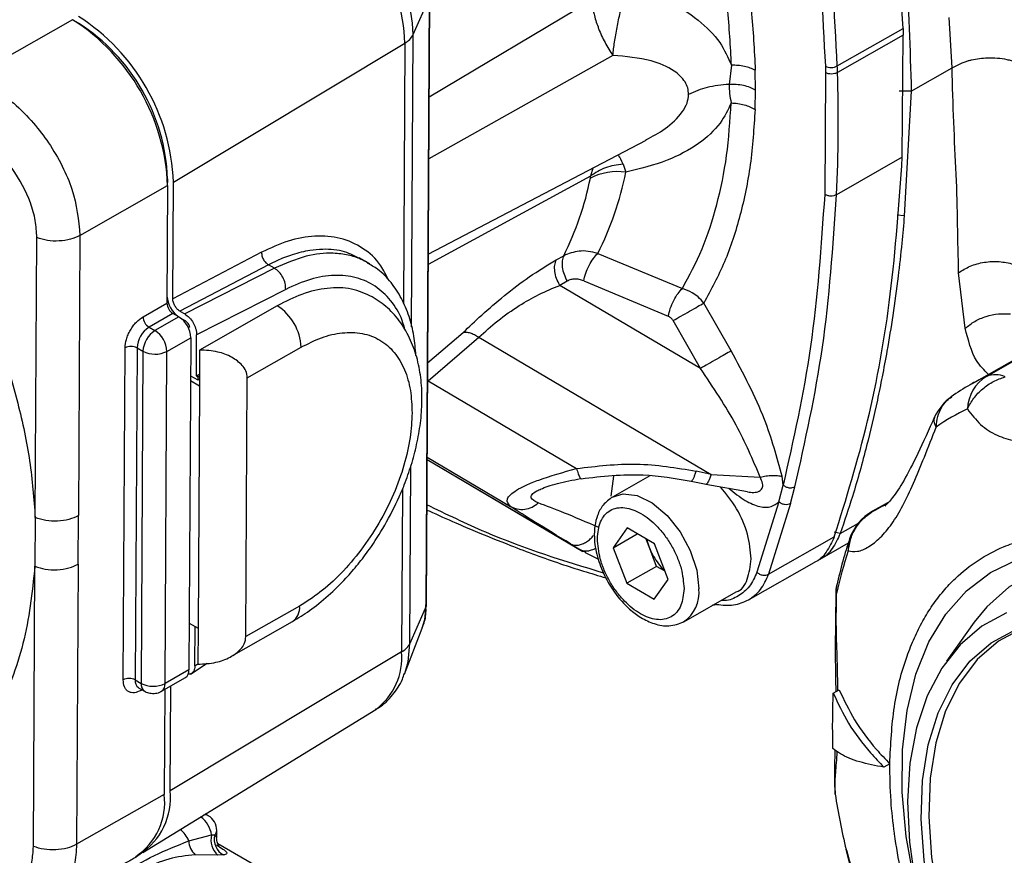
# Model space of a CAD drawing. Units: millimetres. Extents: x 10 to 416, y 10 to 287.
# Drawn here: x 332 to 361, y 121 to 146 of the extents above; entities that cross this region are included whole.
import ezdxf

# ---------------------------------------------------------------- set-up
doc = ezdxf.new("R2010")
doc.units = ezdxf.units.MM

msp = doc.modelspace()

# ---------------------------------------------------------------- linework, layer by layer
at = {"color": 7, "linetype": 'Continuous', "lineweight": 25}
for p, q in [((343.815, 145.749), (344.295, 146.848)), ((344.295, 146.848), (344.195, 128.827)), ((344.203, 128.862), (344.302, 146.883)), ((344.286, 143.902), (349.089, 146.773)), ((359.762, 144.764), (359.674, 146.248)), ((333.741, 146.187), (330.794, 144.507)), ((333.854, 146.119), (333.916, 146.083)), ((333.916, 146.083), (333.913, 146.081)), ((343.767, 137.097), (343.815, 145.749)), ((356.364, 144.816), (358.308, 145.924)), ((358.314, 145.731), (356.37, 144.623)), ((358.287, 142.113), (358.314, 145.731)), ((358.308, 145.924), (358.314, 145.731)), ((336.723, 141.381), (343.57, 145.494)), ((343.57, 145.494), (343.526, 137.798)), ((349.724, 145.13), (344.276, 142.069)), ((353.231, 144.838), (353.162, 144.272)), ((356.01, 144.807), (356.016, 144.615)), ((353.947, 144.103), (353.938, 144.689)), ((356.016, 144.615), (355.99, 141.016)), ((358.552, 144.073), (359.762, 144.764)), ((353.932, 143.53), (353.947, 144.103)), ((358.552, 144.073), (358.198, 144.074)), ((358.552, 144.073), (358.345, 140.386)), ((344.26, 139.249), (350.706, 142.619)), ((350.026, 141.913), (350.108, 141.671)), ((358.287, 142.113), (356.343, 141.005)), ((349.13, 141.795), (349.062, 141.555)), ((336.547, 141.478), (336.551, 141.48)), ((336.551, 141.48), (336.55, 141.37)), ((336.704, 137.927), (336.723, 141.381)), ((349.062, 141.555), (344.258, 138.937)), ((349.058, 141.494), (349.062, 141.555)), ((333.958, 139.8), (336.551, 141.277)), ((336.551, 141.277), (336.532, 137.796)), ((358.345, 140.386), (358.136, 140.397)), ((332.635, 131.449), (332.68, 139.739)), ((333.958, 139.8), (333.912, 131.508)), ((339.331, 139.303), (336.704, 137.927)), ((349.274, 139.268), (351.781, 138.234)), ((342.535, 138.961), (342.222, 139.142)), ((348.049, 139.076), (348.269, 139.2)), ((339.534, 138.93), (336.915, 137.559)), ((339.71, 138.828), (337.059, 137.476)), ((339.71, 138.828), (339.534, 138.93)), ((360.146, 137.054), (359.952, 138.697)), ((348.371, 138.448), (348.151, 138.324)), ((348.861, 138.458), (351.362, 137.412)), ((340.044, 138.205), (337.41, 136.862)), ((352.316, 135.865), (348.151, 138.324)), ((335.825, 137.393), (336.532, 137.796)), ((353.224, 136.385), (352.414, 137.8)), ((336.915, 137.559), (337.059, 137.476)), ((339.796, 137.719), (337.498, 136.409)), ((336.707, 137.489), (336, 137.086)), ((336.884, 137.387), (336.177, 136.984)), ((336.884, 137.387), (336.707, 137.489)), ((336.922, 137.362), (337.06, 137.283)), ((337.06, 137.283), (337.03, 137.266)), ((352.316, 135.865), (351.506, 137.28)), ((336, 137.086), (336.177, 136.984)), ((337.157, 137.079), (337.206, 137.107)), ((344.242, 136.028), (345.291, 136.926)), ((363.089, 136.965), (360.329, 135.4)), ((360.777, 135.63), (363.537, 137.196)), ((336.528, 136.37), (337.236, 136.773)), ((337.236, 136.773), (337.181, 126.944)), ((337.403, 135.641), (337.41, 136.862)), ((344.257, 135.494), (345.756, 136.788)), ((345.756, 136.788), (352.628, 132.73)), ((335.237, 126.647), (335.291, 136.476)), ((335.645, 136.475), (335.59, 126.646)), ((335.645, 136.475), (335.821, 136.373)), ((335.821, 136.373), (335.767, 126.544)), ((336.474, 126.541), (336.528, 136.37)), ((337.498, 136.409), (337.492, 135.344)), ((338.908, 135.585), (340.498, 136.491)), ((337.492, 135.344), (337.228, 135.496)), ((337.229, 135.649), (337.441, 135.527)), ((337.403, 135.641), (337.494, 135.692)), ((337.403, 135.641), (337.441, 135.619)), ((337.441, 135.619), (337.494, 135.648)), ((337.441, 135.619), (337.441, 135.527)), ((337.441, 135.527), (337.493, 135.557)), ((338.865, 127.926), (338.908, 135.585)), ((344.257, 135.494), (348.648, 132.902)), ((337.492, 135.344), (337.452, 128.177)), ((344.227, 133.236), (346.699, 131.776)), ((344.227, 133.172), (348.834, 130.451)), ((344.227, 133.172), (348.763, 130.494)), ((343.715, 127.728), (343.744, 132.966)), ((349.743, 132.672), (349.666, 132.079)), ((350.818, 132.687), (349.715, 132.059)), ((352.628, 132.73), (352.191, 132.825)), ((352.628, 132.73), (354.083, 132.648)), ((354.762, 132.411), (354.729, 132.671)), ((343.496, 132.285), (343.471, 127.473)), ((352.041, 132.53), (352.479, 132.435)), ((352.478, 132.435), (353.705, 132.218)), ((354.632, 131.921), (354.762, 132.411)), ((354.979, 131.87), (355.11, 132.362)), ((354.632, 131.921), (353.986, 129.833)), ((354.979, 131.87), (354.33, 129.773)), ((357.866, 131.898), (357.406, 131.637)), ((357.488, 131.674), (357.849, 131.879)), ((357.558, 131.71), (357.488, 131.674)), ((357.801, 131.836), (357.714, 131.791)), ((332.635, 131.449), (332.627, 130.009)), ((333.904, 130.07), (333.912, 131.508)), ((350.143, 131.142), (349.73, 130.558)), ((350.959, 130.671), (350.143, 131.142)), ((356.451, 130.981), (356.99, 131.289)), ((349.73, 130.558), (350.446, 130.967)), ((350.816, 130.535), (350.708, 130.815)), ((354.33, 129.773), (356.275, 130.881)), ((356.452, 130.981), (356.268, 131.015)), ((348.468, 130.673), (348.763, 130.494)), ((349.73, 130.558), (350.134, 129.504)), ((351.018, 130.007), (350.816, 130.535)), ((351.363, 129.616), (350.959, 130.671)), ((355.854, 130.223), (356.69, 130.699)), ((348.839, 130.458), (348.763, 130.494)), ((348.927, 130.416), (348.839, 130.458)), ((348.903, 130.412), (349.294, 130.22)), ((332.581, 121.718), (332.627, 130.009)), ((333.904, 130.07), (333.859, 121.779)), ((351.018, 130.007), (350.134, 129.504)), ((351.269, 129.862), (351.018, 130.007)), ((353.732, 129.012), (355.677, 130.12)), ((350.134, 129.504), (350.95, 129.032)), ((350.95, 129.032), (351.363, 129.616)), ((351.82, 128.367), (353.367, 129.248)), ((356.343, 129.207), (356.328, 129.228)), ((340.456, 128.832), (338.865, 127.926)), ((344.195, 128.827), (343.715, 127.728)), ((337.189, 128.329), (337.452, 128.177)), ((337.356, 127.06), (337.362, 128.229)), ((337.452, 128.177), (337.447, 127.112)), ((338.44, 127.344), (340.244, 128.372)), ((343.559, 126.817), (344.084, 128.175)), ((360.416, 128.351), (359.59, 127.196)), ((343.471, 127.473), (336.624, 123.36)), ((337.225, 126.812), (337.72, 127.14)), ((337.356, 127.06), (337.447, 127.12)), ((337.181, 126.944), (336.474, 126.541)), ((335.59, 126.646), (335.767, 126.544)), ((336.368, 126.311), (337.075, 126.714)), ((336.624, 123.36), (336.641, 126.466)), ((335.694, 126.414), (335.871, 126.312)), ((335.767, 126.372), (335.764, 126.335)), ((335.798, 126.354), (335.764, 126.335)), ((336.469, 126.368), (336.452, 123.256)), ((356.243, 126.255), (356.42, 126.355)), ((335.815, 121.542), (342.714, 125.774)), ((357.916, 124.161), (357.74, 124.061)), ((336.452, 123.256), (333.859, 121.779)), ((356.289, 123.473), (356.299, 123.266)), ((337.754, 122.626), (337.665, 122.677)), ((337.176, 121.881), (337.853, 122.056)), ((337.853, 122.056), (337.945, 122.056)), ((338.002, 121.981), (338.004, 122.189)), ((341.45, 119.824), (338.036, 121.795)), ((338.04, 121.462), (337.362, 121.472)), ((356.623, 121.622), (356.659, 121.57)), ((338.208, 121.464), (338.04, 121.462))]:
    msp.add_line(p, q, dxfattribs=at)
at = {"color": 7, "linetype": 'Continuous', "lineweight": 25, "flags": 128}
for points in [[(349.707, 132.054), (350.025, 132.154), (350.443, 132.103), (350.889, 131.884), (351.325, 131.516), (351.712, 131.033), (352.014, 130.477), (352.206, 129.897), (352.27, 129.346)], [(357.406, 131.637), (357.429, 131.649), (357.488, 131.674)], [(358.75, 120.193), (358.644, 120.645), (358.399, 122.007), (358.281, 123.323), (358.291, 124.574), (358.427, 125.742), (358.69, 126.812), (359.074, 127.768), (359.575, 128.596), (360.186, 129.286), (360.897, 129.827), (361.699, 130.212)], [(366.931, 129.544), (366.9, 129.558), (365.869, 129.933), (364.868, 130.149), (363.91, 130.202), (363.01, 130.091), (362.181, 129.818), (361.435, 129.387), (360.783, 128.805), (360.416, 128.351)], [(344.084, 128.175), (344.158, 128.436), (344.195, 128.827)], [(344.195, 128.827), (344.201, 128.845), (344.203, 128.862)], [(361.37, 128.633), (360.637, 128.235), (359.995, 127.687), (359.455, 126.996), (359.024, 126.174), (358.708, 125.232), (358.513, 124.185), (358.442, 123.049)], [(362.486, 128.377), (361.853, 128.181), (361.131, 127.79), (360.503, 127.245), (359.979, 126.554), (359.567, 125.73), (359.275, 124.786), (359.108, 123.737), (359.067, 122.6), (359.154, 121.394), (359.368, 120.139), (359.704, 118.855), (360.157, 117.564), (360.72, 116.287), (361.384, 115.045), (362.137, 113.857), (362.967, 112.744), (363.862, 111.724), (364.805, 110.814), (365.782, 110.028), (366.776, 109.38)], [(361.931, 113.729), (361.174, 114.924), (360.506, 116.174), (359.939, 117.459), (359.483, 118.758), (359.145, 120.049), (358.931, 121.312), (358.843, 122.525), (358.884, 123.669), (359.053, 124.725), (359.346, 125.675), (359.76, 126.504), (360.288, 127.198), (360.92, 127.747), (361.646, 128.14)], [(343.566, 126.834), (343.663, 127.182), (343.715, 127.728)], [(358.442, 123.049), (358.496, 121.84), (358.673, 120.579), (358.972, 119.282), (359.387, 117.971), (359.912, 116.665), (360.54, 115.383), (361.261, 114.146), (362.064, 112.972)]]:
    msp.add_lwpolyline(points, dxfattribs=at)
at = {"color": 7, "linetype": 'Continuous', "lineweight": 25}
for centre, radius, start, end in [((337.869, 145.272), 5.705, 2.23, 57.3479), ((338.331, 145.535), 5.488, 2.23, 57.3479), ((330.624, 141.143), 6.103, 2.23, 57.3479), ((330.442, 141.039), 6.113, 2.23, 57.3479), ((330.824, 141.257), 5.731, 2.23, 57.3479), ((343.289, 146.009), 0.587, 298.6232, 333.6824), ((356.178, 145.174), 0.403, 245.3893, 297.3517), ((306.751, 143.109), 49.642, 1.7473, 1.9698), ((309.829, 143.165), 46.564, 357.3417, 1.7946), ((349.859, 139.94), 1.749, 81.8074, 117.2681), ((341.058, 143.466), 9.227, 332.9312, 348.7776), ((340.215, 143.252), 9.016, 333.2948, 348.7562), ((336.914, 137.81), 0.382, 182.23, 237.3479), ((337.388, 138.081), 0.859, 185.1045, 233.5769), ((338.971, 136.432), 1.528, 2.23, 57.3479), ((336.207, 137.407), 0.382, 182.23, 237.3479), ((336.472, 136.743), 0.764, 2.23, 57.3479), ((336.412, 136.437), 0.768, 122.3933, 177.1839), ((336.589, 136.335), 0.768, 122.3933, 177.1839), ((335.765, 136.34), 0.764, 2.23, 57.3479), ((335.467, 136.132), 0.386, 62.5633, 117.0133), ((336.177, 137.059), 0.773, 242.5633, 297.0133), ((361.404, 134.616), 1.192, 121.7146, 177.695), ((363.347, 130.079), 6.118, 114.8399, 119.2949), ((361.035, 134.986), 0.694, 65.2025, 111.819), ((360.606, 133.802), 1.5, 125.2033, 155.3441), ((362.702, 129.288), 5.924, 114.8398, 125.1671), ((358.146, 130.332), 1.5, 119.5624, 161.0467), ((357.5, 130.557), 0.816, 161.2717, 186.5415), ((366.918, 126.972), 10.808, 161.1514, 168.0664), ((351.227, 129.233), 1.049, 303.9682, 6.1461), ((357.818, 129.143), 1.5, 167.7854, 176.8326), ((339.949, 128.786), 0.509, 305.8236, 5.1977), ((343.19, 127.988), 0.587, 298.6232, 333.6824), ((341.567, 127.303), 1.912, 306.8961, 5.1042), ((336.934, 126.918), 0.249, 304.6663, 5.9116), ((335.412, 126.303), 0.386, 62.5633, 117.0133), ((335.844, 126.62), 0.255, 174.1576, 232.7848), ((336.013, 126.515), 0.248, 173.347, 234.848), ((336.123, 127.229), 0.773, 242.5633, 297.0133), ((336.234, 126.512), 0.242, 303.7658, 6.8525), ((334.528, 123.025), 1.937, 303.721, 6.8569), ((334.668, 123.151), 1.967, 302.5426, 6.1005), ((378.943, 126.877), 22.931, 189.0626, 193.2499), ((337.659, 122.446), 0.203, 62.1295, 103.6859), ((337.079, 121.95), 0.781, 7.7531, 55.1668), ((337.504, 122.193), 0.5, 359.5689, 60.0027), ((336.452, 121.598), 0.778, 21.2808, 53.0552), ((338.382, 121.896), 0.552, 163.16, 231.7761), ((338.452, 121.927), 0.524, 165.6887, 242.1433), ((337.811, 122.195), 0.193, 313.991, 358.2821), ((337.751, 121.896), 0.575, 181.5109, 227.4496)]:
    msp.add_arc(centre, radius, start, end, dxfattribs=at)
for points, knots in [([(356.609, 159.502), (356.906, 158.17), (357.499, 155.506), (358.08, 151.596), (358.441, 147.773), (358.515, 145.307), (358.552, 144.073)], [0, 0, 0, 0, 0.249985, 0.499935, 0.749912, 1, 1, 1, 1]), ([(358.308, 145.924), (358.226, 147.481), (358.062, 150.575), (357.533, 153.819), (357.27, 155.43)], [0, 0, 0, 0, 0.503516, 1, 1, 1, 1]), ([(354.976, 154.272), (355.239, 152.657), (355.766, 149.427), (355.929, 146.347), (356.01, 144.807)], [0, 0, 0, 0, 0.499879, 1, 1, 1, 1]), ([(356.364, 144.816), (356.281, 146.373), (356.118, 149.467), (355.588, 152.711), (355.325, 154.321)], [0, 0, 0, 0, 0.5035193, 1, 1, 1, 1]), ([(352.493, 152.115), (352.702, 151.477), (353.118, 150.202), (353.549, 148.311), (353.846, 146.456), (353.907, 145.278), (353.938, 144.689)], [0, 0, 0, 0, 0.250008, 0.5, 0.750008, 1, 1, 1, 1]), ([(353.231, 144.838), (353.202, 145.401), (353.143, 146.528), (352.861, 148.301), (352.451, 150.11), (352.055, 151.329), (351.857, 151.939)], [0, 0, 0, 0, 0.25, 0.5, 0.75, 1, 1, 1, 1]), ([(350.137, 147.183), (350.54, 147.056), (351.304, 146.815), (352.238, 146.225), (352.912, 145.561), (353.13, 145.068), (353.231, 144.838)], [0, 0, 0, 0, 0.297361, 0.563822, 0.797429, 1, 1, 1, 1]), ([(349.724, 145.13), (349.724, 145.13), (349.724, 145.13), (349.724, 145.131), (349.724, 145.133), (349.725, 145.136), (349.725, 145.143), (349.727, 145.156), (349.729, 145.184), (349.735, 145.239), (349.749, 145.353), (349.782, 145.591), (349.844, 145.953), (349.939, 146.404), (350.014, 146.695), (350.052, 146.842)], [0, 0, 0, 0, 0.000199, 0.000589, 0.001943, 0.003883, 0.007765, 0.015537, 0.031104, 0.062325, 0.12504, 0.250789, 0.500905, 0.748195, 1, 1, 1, 1]), ([(349.089, 146.773), (349.11, 146.634), (349.15, 146.371), (349.243, 146.082), (349.349, 145.797), (349.484, 145.502), (349.641, 145.247), (349.724, 145.13), (349.724, 145.13)], [0, 0, 0, 0, 0.2480815, 0.47008, 0.4987402, 0.7490075, 0.9998727, 1, 1, 1, 1]), ([(351.965, 143.977), (351.96, 144.041), (351.949, 144.171), (351.83, 144.423), (351.492, 144.739), (350.759, 145.037), (350.108, 145.095), (349.724, 145.13)], [0, 0, 0, 0, 0.075133, 0.153743, 0.331003, 0.604764, 1, 1, 1, 1]), ([(359.762, 144.764), (359.914, 144.844), (360.093, 144.937), (360.456, 145.027), (360.842, 145.079), (361.248, 145.044), (361.512, 144.979), (361.681, 144.917), (361.791, 144.866), (361.865, 144.832)], [0, 0, 0, 0, 0.250771, 0.292593, 0.500106, 0.748943, 0.811672, 0.874803, 1, 1, 1, 1]), ([(326.843, 144.708), (327.278, 144.23), (328.148, 143.276), (329.106, 141.952), (329.786, 140.858), (330.249, 140.018), (330.663, 139.161), (331.142, 138.007), (331.637, 136.561), (332.141, 134.834), (332.507, 133.113), (332.592, 132.004), (332.635, 131.449)], [0, 0, 0, 0, 0.124845, 0.249159, 0.311417, 0.37341, 0.435621, 0.498972, 0.623555, 0.748321, 0.873896, 1, 1, 1, 1]), ([(330.794, 144.507), (330.917, 144.446), (331.205, 144.304), (331.61, 144.033), (332.093, 143.642), (332.568, 143.161), (333.055, 142.528), (333.44, 141.868), (333.846, 140.927), (333.913, 140.253), (333.958, 139.8)], [0, 0, 0, 0, 0.075046, 0.175146, 0.2499237, 0.3842307, 0.4996641, 0.628707, 0.7497944, 1, 1, 1, 1]), ([(359.952, 138.697), (359.942, 139.166), (359.923, 140.103), (359.892, 141.607), (359.798, 143.147), (359.774, 144.222), (359.762, 144.764)], [0, 0, 0, 0, 0.248263, 0.496317, 0.7461, 1, 1, 1, 1]), ([(353.162, 144.272), (352.94, 144.251), (352.497, 144.211), (352.142, 144.055), (351.965, 143.977)], [0, 0, 0, 0, 0.501616, 1, 1, 1, 1]), ([(353.947, 144.103), (353.893, 144.13), (353.786, 144.185), (353.589, 144.24), (353.378, 144.273), (353.234, 144.272), (353.162, 144.272)], [0, 0, 0, 0, 0.24707, 0.5000002, 0.7529302, 1, 1, 1, 1]), ([(353.162, 144.272), (353.165, 144.181), (353.17, 143.995), (353.206, 143.814), (353.225, 143.722)], [0, 0, 0, 0, 0.486902, 1, 1, 1, 1]), ([(350.702, 142.626), (350.896, 142.731), (351.305, 142.954), (351.723, 143.344), (351.934, 143.712), (351.955, 143.891), (351.965, 143.977)], [0, 0, 0, 0, 0.324308, 0.684704, 0.848049, 1, 1, 1, 1]), ([(353.225, 143.722), (353.127, 143.517), (352.908, 143.063), (352.257, 142.472), (351.305, 141.966), (350.526, 141.774), (350.108, 141.671)], [0, 0, 0, 0, 0.191013, 0.42531, 0.691243, 1, 1, 1, 1]), ([(351.781, 138.234), (351.985, 138.613), (352.392, 139.371), (352.82, 140.699), (353.12, 142.139), (353.19, 143.194), (353.225, 143.722)], [0, 0, 0, 0, 0.25, 0.5, 0.75, 1, 1, 1, 1]), ([(353.932, 143.53), (353.895, 142.979), (353.822, 141.876), (353.506, 140.372), (353.056, 138.985), (352.628, 138.195), (352.414, 137.8)], [0, 0, 0, 0, 0.250008, 0.5, 0.750008, 1, 1, 1, 1]), ([(332.68, 139.739), (332.672, 139.905), (332.654, 140.238), (332.456, 140.94), (331.991, 141.808), (331.162, 142.712), (330.519, 143.056), (330.198, 143.228)], [0, 0, 0, 0, 0.125556, 0.250443, 0.499372, 0.749294, 1, 1, 1, 1]), ([(350.026, 141.913), (349.982, 142.011), (349.928, 142.129), (349.887, 142.179), (349.88, 142.187)], [0, 0, 0, 0, 0.8332286, 1, 1, 1, 1]), ([(350.026, 141.913), (349.847, 141.888), (349.488, 141.838), (349.204, 141.649), (349.062, 141.555)], [0, 0, 0, 0, 0.499974, 1, 1, 1, 1]), ([(356.275, 130.881), (356.625, 132.007), (357.328, 134.27), (357.998, 138.039), (358.19, 140.747), (358.287, 142.113)], [0, 0, 0, 0, 0.329051, 0.661464, 1, 1, 1, 1]), ([(355.99, 141.016), (355.884, 139.488), (355.674, 136.47), (355.063, 133.753), (354.762, 132.411)], [0, 0, 0, 0, 0.5062091, 1, 1, 1, 1]), ([(355.11, 132.362), (355.414, 133.713), (356.028, 136.442), (356.237, 139.474), (356.343, 141.005)], [0, 0, 0, 0, 0.4951544, 1, 1, 1, 1]), ([(358.345, 140.386), (358.322, 140.115), (358.27, 139.511), (358.159, 138.524), (358.013, 137.458), (357.851, 136.47), (357.696, 135.637), (357.502, 134.696), (357.222, 133.504), (356.859, 132.189), (356.574, 131.345), (356.451, 130.981)], [0, 0, 0, 0, 0.080095, 0.17796, 0.295637, 0.404437, 0.484153, 0.557592, 0.704962, 0.872913, 1, 1, 1, 1]), ([(343.093, 138.472), (343.019, 138.623), (342.824, 139.021), (342.338, 139.451), (341.68, 139.752), (340.927, 139.813), (340.136, 139.676), (339.595, 139.425), (339.331, 139.303)], [0, 0, 0, 0, 0.112283, 0.296383, 0.480483, 0.661085, 0.835074, 1, 1, 1, 1]), ([(342.261, 139.101), (342.108, 139.181), (341.771, 139.359), (341.246, 139.406), (340.722, 139.361), (340.266, 139.249), (339.853, 139.091), (339.616, 138.971), (339.534, 138.93)], [0, 0, 0, 0, 0.206973, 0.455136, 0.589966, 0.767441, 0.919673, 1, 1, 1, 1]), ([(342.469, 138.99), (342.407, 139.026), (342.23, 139.129), (341.89, 139.231), (341.357, 139.298), (340.629, 139.227), (340.027, 138.966), (339.71, 138.828)], [0, 0, 0, 0, 0.085748, 0.242763, 0.412759, 0.691831, 1, 1, 1, 1]), ([(349.274, 139.268), (349.179, 139.292), (348.994, 139.34), (348.638, 139.349), (348.415, 139.259), (348.269, 139.2)], [0, 0, 0, 0, 0.264703, 0.519804, 1, 1, 1, 1]), ([(348.861, 138.458), (348.879, 138.531), (348.916, 138.683), (349.018, 138.917), (349.142, 139.127), (349.231, 139.222), (349.274, 139.268)], [0, 0, 0, 0, 0.243029, 0.5, 0.756971, 1, 1, 1, 1]), ([(343.895, 136.249), (343.88, 136.442), (343.847, 136.848), (343.703, 137.413), (343.482, 137.949), (343.17, 138.42), (342.829, 138.778), (342.564, 138.924), (342.461, 138.98)], [0, 0, 0, 0, 0.159156, 0.335251, 0.513671, 0.695135, 0.881702, 1, 1, 1, 1]), ([(345.291, 136.926), (345.472, 137.098), (345.853, 137.461), (346.53, 138.043), (347.291, 138.621), (347.785, 138.918), (348.049, 139.076)], [0, 0, 0, 0, 0.213829, 0.452186, 0.708068, 1, 1, 1, 1]), ([(359.952, 138.697), (360.062, 138.767), (360.287, 138.909), (360.71, 139.02), (361.155, 139.046), (361.432, 138.984), (361.568, 138.954)], [0, 0, 0, 0, 0.24478, 0.500176, 0.755479, 1, 1, 1, 1]), ([(343.575, 136.986), (343.549, 137.088), (343.46, 137.437), (343.164, 137.892), (342.708, 138.326), (342.141, 138.578), (341.493, 138.644), (340.787, 138.537), (340.291, 138.316), (340.044, 138.205)], [0, 0, 0, 0, 0.064113, 0.221083, 0.377819, 0.533398, 0.689529, 0.845308, 1, 1, 1, 1]), ([(348.861, 138.458), (348.818, 138.473), (348.731, 138.504), (348.602, 138.514), (348.479, 138.499), (348.407, 138.465), (348.371, 138.448)], [0, 0, 0, 0, 0.255965, 0.509775, 0.756042, 1, 1, 1, 1]), ([(342.604, 137.982), (342.406, 138.074), (342.005, 138.258), (341.29, 138.264), (340.545, 138.1), (340.041, 137.843), (339.796, 137.719)], [0, 0, 0, 0, 0.256167, 0.515712, 0.764897, 1, 1, 1, 1]), ([(345.756, 136.788), (345.937, 136.952), (346.303, 137.281), (346.932, 137.724), (347.56, 138.08), (347.946, 138.24), (348.151, 138.324)], [0, 0, 0, 0, 0.254743, 0.512293, 0.741603, 1, 1, 1, 1]), ([(351.362, 137.412), (351.38, 137.487), (351.416, 137.642), (351.52, 137.881), (351.647, 138.094), (351.737, 138.188), (351.781, 138.234)], [0, 0, 0, 0, 0.242737, 0.5, 0.757263, 1, 1, 1, 1]), ([(352.414, 137.8), (352.36, 137.862), (352.259, 137.978), (352.044, 138.134), (351.88, 138.196), (351.781, 138.234)], [0, 0, 0, 0, 0.3161983, 0.5885267, 1, 1, 1, 1]), ([(336.915, 137.559), (336.899, 137.569), (336.869, 137.588), (336.815, 137.639), (336.763, 137.716), (336.723, 137.8), (336.706, 137.872), (336.705, 137.908), (336.704, 137.927)], [0, 0, 0, 0, 0.140857, 0.271793, 0.499887, 0.728069, 0.858778, 1, 1, 1, 1]), ([(342.974, 131.221), (343.125, 131.5), (343.337, 131.893), (343.587, 132.495), (343.768, 133.011), (343.931, 133.623), (344.041, 134.254), (344.088, 134.894), (344.061, 135.525), (343.953, 136.134), (343.756, 136.706), (343.462, 137.224), (343.082, 137.671), (342.76, 137.88), (342.603, 137.982)], [0, 0, 0, 0, 0.110649, 0.155766, 0.230096, 0.306437, 0.387614, 0.471603, 0.557769, 0.645528, 0.734275, 0.823654, 0.913999, 1, 1, 1, 1]), ([(335.291, 136.476), (335.299, 136.557), (335.31, 136.683), (335.377, 136.864), (335.446, 137), (335.531, 137.128), (335.655, 137.275), (335.758, 137.346), (335.825, 137.393)], [0, 0, 0, 0, 0.239443, 0.369607, 0.5, 0.630164, 0.760557, 1, 1, 1, 1]), ([(337.059, 137.476), (337.104, 137.443), (337.197, 137.378), (337.311, 137.22), (337.375, 137.074), (337.405, 136.954), (337.408, 136.893), (337.41, 136.862)], [0, 0, 0, 0, 0.246562, 0.499112, 0.725147, 0.856585, 1, 1, 1, 1]), ([(337.206, 137.107), (337.196, 137.128), (337.176, 137.169), (337.127, 137.234), (337.085, 137.264), (337.06, 137.283)], [0, 0, 0, 0, 0.280964, 0.561434, 1, 1, 1, 1]), ([(351.506, 137.28), (351.486, 137.309), (351.447, 137.366), (351.39, 137.396), (351.362, 137.412)], [0, 0, 0, 0, 0.504553, 1, 1, 1, 1]), ([(360.147, 137.053), (360.238, 137.125), (360.423, 137.271), (360.764, 137.414), (361.127, 137.494), (361.367, 137.482), (361.486, 137.476)], [0, 0, 0, 0, 0.246216, 0.499968, 0.753747, 1, 1, 1, 1]), ([(340.498, 136.491), (340.7, 136.594), (341.115, 136.805), (341.73, 136.943), (342.321, 136.927), (342.846, 136.73), (343.273, 136.363), (343.574, 135.851), (343.754, 135.242), (343.774, 134.773), (343.783, 134.546)], [0, 0, 0, 0, 0.116516, 0.240011, 0.368641, 0.5, 0.631359, 0.759989, 0.883484, 1, 1, 1, 1]), ([(345.291, 136.926), (345.321, 136.932), (345.381, 136.943), (345.496, 136.92), (345.623, 136.87), (345.712, 136.815), (345.756, 136.788)], [0, 0, 0, 0, 0.246699, 0.5, 0.7533, 1, 1, 1, 1]), ([(360.835, 135.687), (360.708, 135.813), (360.381, 136.141), (360.236, 136.707), (360.146, 137.054)], [0, 0, 0, 0, 0.386438, 1, 1, 1, 1]), ([(338.908, 135.585), (338.9, 135.657), (338.887, 135.79), (338.727, 136.008), (338.45, 136.213), (338.012, 136.381), (337.678, 136.399), (337.498, 136.409)], [0, 0, 0, 0, 0.137362, 0.253753, 0.477979, 0.717142, 1, 1, 1, 1]), ([(354.729, 132.671), (354.576, 133.236), (354.234, 134.493), (353.583, 135.713), (353.224, 136.385)], [0, 0, 0, 0, 0.448828, 1, 1, 1, 1]), ([(354.083, 132.648), (353.863, 133.164), (353.396, 134.261), (352.69, 135.31), (352.316, 135.865)], [0, 0, 0, 0, 0.4704693, 1, 1, 1, 1]), ([(360.213, 134.664), (360.271, 134.772), (360.388, 134.992), (360.658, 135.271), (360.976, 135.494), (361.211, 135.576), (361.326, 135.616)], [0, 0, 0, 0, 0.245891, 0.5, 0.754109, 1, 1, 1, 1]), ([(360.359, 135.414), (360.337, 135.402), (360.119, 135.291), (359.918, 135.15), (359.736, 135.024)], [0, 0, 0, 0, 0.100836, 1, 1, 1, 1]), ([(359.29, 134.131), (359.301, 134.237), (359.321, 134.439), (359.437, 134.703), (359.576, 134.902), (359.699, 134.988), (359.748, 135.021)], [0, 0, 0, 0, 0.287693, 0.548564, 0.82285, 1, 1, 1, 1]), ([(360.213, 134.664), (360.335, 134.503), (360.573, 134.186), (361.072, 133.872), (361.614, 133.7), (362.377, 133.67), (363.179, 133.95), (364.005, 134.5), (364.446, 134.88), (364.672, 135.074)], [0, 0, 0, 0, 0.1312497, 0.2578407, 0.3793718, 0.4994789, 0.7423689, 0.8681298, 1, 1, 1, 1]), ([(343.783, 134.546), (343.771, 134.306), (343.746, 133.812), (343.558, 132.994), (343.25, 132.134), (342.816, 131.277), (342.285, 130.477), (341.691, 129.786), (341.073, 129.222), (340.658, 128.96), (340.456, 128.832)], [0, 0, 0, 0, 0.116516, 0.2400113, 0.3686408, 0.5, 0.6313592, 0.7599887, 0.883484, 1, 1, 1, 1]), ([(359.243, 134.428), (359.073, 134.051), (358.737, 133.31), (358.33, 132.515), (357.975, 131.993), (357.837, 131.857), (357.768, 131.789)], [0, 0, 0, 0, 0.257375, 0.505425, 0.752488, 1, 1, 1, 1]), ([(359.29, 134.131), (359.261, 134.19), (359.207, 134.303), (359.235, 134.386), (359.249, 134.426)], [0, 0, 0, 0, 0.52424, 1, 1, 1, 1]), ([(356.689, 130.464), (356.773, 130.449), (356.939, 130.42), (357.28, 130.562), (357.632, 130.836), (358.095, 131.384), (358.525, 132.209), (358.94, 133.242), (359.171, 133.83), (359.29, 134.131)], [0, 0, 0, 0, 0.13125, 0.257841, 0.379372, 0.499479, 0.742369, 0.86813, 1, 1, 1, 1]), ([(346.699, 131.776), (346.635, 131.846), (346.544, 131.945), (346.678, 132.124), (346.86, 132.262), (347.146, 132.409), (347.699, 132.638), (348.255, 132.792), (348.648, 132.902)], [0, 0, 0, 0, 0.258337, 0.371873, 0.479802, 0.59531, 0.713993, 1, 1, 1, 1]), ([(348.648, 132.902), (349.24, 132.974), (350.425, 133.117), (351.602, 132.923), (352.191, 132.825)], [0, 0, 0, 0, 0.4999353, 1, 1, 1, 1]), ([(348.648, 132.902), (348.664, 132.847), (348.698, 132.734), (348.74, 132.636), (348.76, 132.622), (348.768, 132.616)], [0, 0, 0, 0, 0.374247, 0.766816, 1, 1, 1, 1]), ([(347.588, 132.295), (347.657, 132.322), (347.799, 132.378), (348.193, 132.487), (348.535, 132.559), (348.769, 132.608)], [0, 0, 0, 0, 0.23196, 0.47642, 1, 1, 1, 1]), ([(348.768, 132.616), (348.774, 132.607), (348.78, 132.596), (348.784, 132.602), (348.785, 132.602)], [0, 0, 0, 0, 0.871399, 1, 1, 1, 1]), ([(348.786, 132.601), (349.399, 132.67), (350.49, 132.794), (351.569, 132.611), (352.041, 132.531)], [0, 0, 0, 0, 0.562299, 1, 1, 1, 1]), ([(352.041, 132.534), (352.046, 132.533), (352.057, 132.529), (352.082, 132.559), (352.115, 132.619), (352.152, 132.708), (352.178, 132.786), (352.191, 132.825)], [0, 0, 0, 0, 0.136612, 0.352459, 0.568306, 0.784153, 1, 1, 1, 1]), ([(352.628, 132.73), (352.615, 132.691), (352.589, 132.612), (352.552, 132.524), (352.519, 132.464), (352.494, 132.434), (352.483, 132.437), (352.479, 132.439)], [0, 0, 0, 0, 0.2175391, 0.4350781, 0.6526172, 0.8701563, 1, 1, 1, 1]), ([(353.703, 132.209), (353.768, 132.2), (353.892, 132.185), (354.03, 132.213), (354.104, 132.265), (354.142, 132.317), (354.159, 132.382), (354.156, 132.492), (354.113, 132.583), (354.083, 132.648)], [0, 0, 0, 0, 0.215481, 0.412177, 0.505734, 0.59676, 0.686076, 0.77917, 1, 1, 1, 1]), ([(354.083, 132.648), (354.141, 132.66), (354.259, 132.685), (354.434, 132.699), (354.598, 132.697), (354.685, 132.68), (354.729, 132.671)], [0, 0, 0, 0, 0.246362, 0.499999, 0.753637, 1, 1, 1, 1]), ([(347.516, 131.885), (347.422, 131.929), (347.281, 131.995), (347.315, 132.128), (347.425, 132.222), (347.557, 132.278), (347.603, 132.298)], [0, 0, 0, 0, 0.456845, 0.679067, 0.888931, 1, 1, 1, 1]), ([(353.817, 130.227), (353.795, 130.467), (353.752, 130.947), (353.415, 131.734), (353.075, 132.152), (352.907, 132.359)], [0, 0, 0, 0, 0.335269, 0.670538, 1, 1, 1, 1]), ([(353.154, 132.318), (353.315, 132.188), (353.619, 131.941), (354.055, 131.758), (354.413, 131.737), (354.563, 131.863), (354.632, 131.921)], [0, 0, 0, 0, 0.301099, 0.569035, 0.80202, 1, 1, 1, 1]), ([(354.762, 132.411), (354.786, 132.394), (354.822, 132.367), (354.884, 132.345), (354.934, 132.334), (354.985, 132.331), (355.047, 132.335), (355.085, 132.352), (355.11, 132.362)], [0, 0, 0, 0, 0.239443, 0.368345, 0.499986, 0.631629, 0.760537, 1, 1, 1, 1]), ([(349.715, 132.059), (349.616, 131.986), (349.427, 131.847), (349.217, 131.449), (349.142, 130.919), (349.244, 130.303), (349.458, 129.739), (349.779, 129.197), (350.155, 128.776), (350.563, 128.47), (350.962, 128.284), (351.414, 128.208), (351.679, 128.312), (351.82, 128.367)], [0, 0, 0, 0, 0.0792919, 0.1512645, 0.2727352, 0.3715937, 0.4643713, 0.5528631, 0.6591779, 0.7279889, 0.8076525, 0.8983794, 1, 1, 1, 1]), ([(344.218, 131.679), (344.24, 131.669), (344.527, 131.533), (345.005, 131.324), (345.809, 130.979), (346.844, 130.563), (348.137, 130.081), (349.074, 129.798), (349.521, 129.663)], [0, 0, 0, 0, 0.01238, 0.160352, 0.268561, 0.463954, 0.743803, 1, 1, 1, 1]), ([(349.451, 129.806), (348.295, 130.16), (346.567, 130.69), (344.802, 131.545), (344.219, 131.828)], [0, 0, 0, 0, 0.669418, 1, 1, 1, 1]), ([(346.699, 131.776), (346.762, 131.748), (346.893, 131.69), (347.115, 131.687), (347.335, 131.748), (347.457, 131.84), (347.516, 131.885)], [0, 0, 0, 0, 0.2440268, 0.5, 0.7559732, 1, 1, 1, 1]), ([(348.468, 130.673), (348.1, 130.898), (347.363, 131.348), (346.92, 131.633), (346.699, 131.776)], [0, 0, 0, 0, 0.500034, 1, 1, 1, 1]), ([(349.309, 131.159), (348.95, 131.311), (348.231, 131.615), (347.755, 131.795), (347.516, 131.885)], [0, 0, 0, 0, 0.49937, 1, 1, 1, 1]), ([(349.265, 130.827), (349.283, 131.004), (349.311, 131.277), (349.473, 131.531), (349.64, 131.671), (349.845, 131.746), (350.144, 131.753), (350.555, 131.608), (350.964, 131.279), (351.262, 130.928), (351.465, 130.617), (351.629, 130.286), (351.787, 129.847), (351.812, 129.544), (351.828, 129.347)], [0, 0, 0, 0, 0.119721, 0.184837, 0.25, 0.315116, 0.380279, 0.5, 0.619721, 0.684837, 0.75, 0.815116, 0.880279, 1, 1, 1, 1]), ([(356.689, 130.464), (356.708, 130.588), (356.747, 130.841), (356.922, 131.185), (357.169, 131.48), (357.383, 131.61), (357.488, 131.674)], [0, 0, 0, 0, 0.2458911, 0.5, 0.7541089, 1, 1, 1, 1]), ([(340.243, 128.379), (340.413, 128.479), (340.776, 128.695), (341.306, 129.129), (341.786, 129.599), (342.188, 130.066), (342.582, 130.581), (342.827, 130.98), (342.974, 131.221)], [0, 0, 0, 0, 0.161524, 0.346497, 0.531069, 0.665888, 0.798744, 1, 1, 1, 1]), ([(348.468, 130.673), (348.5, 130.659), (348.563, 130.632), (348.674, 130.63), (348.791, 130.655), (348.912, 130.71), (349.028, 130.793), (349.11, 130.867), (349.148, 130.916), (349.154, 130.925)], [0, 0, 0, 0, 0.161407, 0.322815, 0.484222, 0.64563, 0.807037, 0.968445, 1, 1, 1, 1]), ([(351.828, 129.347), (351.81, 129.17), (351.782, 128.898), (351.62, 128.644), (351.453, 128.503), (351.248, 128.428), (350.949, 128.421), (350.538, 128.566), (350.129, 128.895), (349.831, 129.246), (349.628, 129.557), (349.464, 129.888), (349.306, 130.327), (349.281, 130.63), (349.265, 130.827)], [0, 0, 0, 0, 0.119721, 0.184837, 0.25, 0.315116, 0.380279, 0.5, 0.619721, 0.684837, 0.75, 0.815116, 0.880279, 1, 1, 1, 1]), ([(350.816, 130.535), (350.786, 130.616), (350.752, 130.705), (350.745, 130.788), (350.744, 130.795)], [0, 0, 0, 0, 0.912263, 1, 1, 1, 1]), ([(356.275, 130.881), (356.201, 130.724), (356.053, 130.412), (355.828, 130.172), (355.679, 130.122), (355.676, 130.121)], [0, 0, 0, 0, 0.496396, 0.992856, 1, 1, 1, 1]), ([(356.451, 130.981), (356.377, 130.825), (356.23, 130.514), (356.005, 130.276), (355.856, 130.225), (355.854, 130.224)], [0, 0, 0, 0, 0.496563, 0.992818, 1, 1, 1, 1]), ([(356.727, 130.819), (356.657, 130.603), (356.512, 130.158), (356.405, 129.688), (356.35, 129.447)], [0, 0, 0, 0, 0.487216, 1, 1, 1, 1]), ([(357.916, 124.161), (357.944, 124.736), (358, 125.885), (358.315, 127.085), (358.637, 127.896), (358.89, 128.399), (359.177, 128.861), (359.498, 129.282), (360.134, 129.958), (360.915, 130.469), (361.82, 130.78), (362.393, 130.902), (362.887, 130.95), (363.287, 130.956), (363.583, 130.946), (363.884, 130.922), (364.189, 130.883), (364.498, 130.83), (364.81, 130.762), (365.022, 130.706), (365.143, 130.672), (365.197, 130.656), (365.395, 130.598), (365.664, 130.508), (365.996, 130.383), (366.296, 130.259), (366.642, 130.102), (367.034, 129.907), (367.929, 129.414), (369.313, 128.457), (371.093, 126.798), (372.731, 124.828), (374.163, 122.622), (375.336, 120.265), (376.195, 117.852), (376.742, 115.457), (376.802, 113.98), (376.831, 113.242)], [0, 0, 0, 0, 0.051209, 0.102418, 0.12292, 0.143422, 0.163924, 0.184426, 0.204928, 0.27447, 0.297691, 0.320913, 0.344135, 0.355116, 0.366096, 0.377077, 0.388059, 0.399042, 0.410025, 0.421007, 0.421191, 0.42263, 0.426619, 0.441696, 0.450379, 0.460576, 0.472288, 0.485514, 0.500256, 0.562723, 0.625191, 0.68766, 0.750128, 0.812596, 0.875064, 0.937532, 1, 1, 1, 1]), ([(349.226, 130.551), (349.219, 130.546), (349.174, 130.513), (349.085, 130.478), (348.968, 130.451), (348.857, 130.454), (348.794, 130.481), (348.763, 130.494)], [0, 0, 0, 0, 0.042896, 0.282172, 0.521448, 0.760724, 1, 1, 1, 1]), ([(350.816, 130.535), (350.85, 130.455), (350.919, 130.296), (351.07, 130.083), (351.186, 129.946), (351.252, 129.899), (351.256, 129.896)], [0, 0, 0, 0, 0.3257515, 0.651503, 0.9772544, 1, 1, 1, 1]), ([(353.366, 129.25), (353.367, 129.25), (353.532, 129.282), (353.736, 129.603), (353.79, 130.019), (353.817, 130.227)], [0, 0, 0, 0, 0.0041279, 0.502064, 1, 1, 1, 1]), ([(332.627, 130.009), (332.54, 129.226), (332.367, 127.665), (331.814, 126.345), (331.539, 125.687)], [0, 0, 0, 0, 0.501147, 1, 1, 1, 1]), ([(332.627, 130.009), (332.725, 129.977), (332.929, 129.911), (333.288, 129.895), (333.637, 129.945), (333.817, 130.029), (333.904, 130.07)], [0, 0, 0, 0, 0.242271, 0.500001, 0.757731, 1, 1, 1, 1]), ([(353.986, 129.833), (353.919, 129.684), (353.785, 129.387), (353.445, 129.119), (353.153, 128.983), (352.96, 128.995), (352.925, 128.997)], [0, 0, 0, 0, 0.310456, 0.621178, 0.931931, 1, 1, 1, 1]), ([(353.738, 129.015), (353.864, 129.106), (354.117, 129.287), (354.259, 129.611), (354.33, 129.773)], [0, 0, 0, 0, 0.500032, 1, 1, 1, 1]), ([(356.343, 129.207), (356.333, 129.289), (356.323, 129.374), (356.352, 129.451), (356.353, 129.455)], [0, 0, 0, 0, 0.953156, 1, 1, 1, 1]), ([(356.322, 129.228), (356.311, 128.58), (356.295, 127.541), (356.312, 126.637), (356.318, 126.298)], [0, 0, 0, 0, 0.624183, 1, 1, 1, 1]), ([(356.382, 126.334), (356.377, 126.627), (356.367, 127.206), (356.326, 128.201), (356.337, 128.866), (356.343, 129.207)], [0, 0, 0, 0, 0.333022, 0.658612, 1, 1, 1, 1]), ([(344.079, 128.193), (344.094, 128.224), (344.164, 128.368), (344.202, 128.598), (344.194, 128.807), (344.192, 128.867)], [0, 0, 0, 0, 0.164742, 0.759717, 1, 1, 1, 1]), ([(352.789, 128.882), (352.766, 128.872), (352.73, 128.857), (352.695, 128.862), (352.683, 128.864)], [0, 0, 0, 0, 0.650062, 1, 1, 1, 1]), ([(352.789, 128.882), (352.964, 128.863), (353.314, 128.823), (353.597, 128.951), (353.738, 129.015)], [0, 0, 0, 0, 0.499969, 1, 1, 1, 1]), ([(337.447, 127.112), (337.627, 127.12), (337.961, 127.136), (338.401, 127.301), (338.68, 127.504), (338.842, 127.72), (338.857, 127.854), (338.865, 127.926)], [0, 0, 0, 0, 0.282858, 0.522021, 0.746247, 0.862638, 1, 1, 1, 1]), ([(337.356, 127.06), (337.354, 127.03), (337.35, 126.973), (337.319, 126.89), (337.26, 126.819), (337.19, 126.814), (337.157, 126.811)], [0, 0, 0, 0, 0.203734, 0.390459, 0.711591, 1, 1, 1, 1]), ([(342.703, 125.78), (342.732, 125.793), (342.932, 125.888), (343.212, 126.193), (343.464, 126.547), (343.536, 126.783), (343.554, 126.844)], [0, 0, 0, 0, 0.0685285, 0.4781216, 0.8673958, 1, 1, 1, 1]), ([(335.764, 126.335), (335.697, 126.305), (335.594, 126.259), (335.471, 126.265), (335.387, 126.296), (335.319, 126.355), (335.254, 126.461), (335.243, 126.574), (335.237, 126.647)], [0, 0, 0, 0, 0.239443, 0.369607, 0.5, 0.630164, 0.760557, 1, 1, 1, 1]), ([(335.871, 126.313), (335.876, 126.31), (335.922, 126.279), (336.031, 126.246), (336.193, 126.244), (336.316, 126.27), (336.364, 126.31), (336.367, 126.312)], [0, 0, 0, 0, 0.033607, 0.319361, 0.635384, 0.978014, 1, 1, 1, 1]), ([(356.243, 126.255), (356.383, 125.955), (356.667, 125.346), (357.211, 124.616), (357.605, 124.202), (357.74, 124.061)], [0, 0, 0, 0, 0.389936, 0.791484, 1, 1, 1, 1]), ([(356.42, 126.355), (356.56, 126.055), (356.844, 125.447), (357.388, 124.716), (357.782, 124.303), (357.916, 124.161)], [0, 0, 0, 0, 0.389936, 0.791484, 1, 1, 1, 1]), ([(357.74, 124.061), (357.491, 124.109), (356.988, 124.206), (356.511, 124.408), (356.302, 124.561), (356.231, 124.614)], [0, 0, 0, 0, 0.3902324, 0.791487, 1, 1, 1, 1]), ([(356.292, 124.571), (356.29, 124.507), (356.273, 123.966), (356.276, 123.704), (356.278, 123.473)], [0, 0, 0, 0, 0.119084, 1, 1, 1, 1]), ([(356.299, 123.266), (356.296, 123.388), (356.292, 123.628), (356.334, 124.07), (356.354, 124.409), (356.361, 124.524)], [0, 0, 0, 0, 0.406172, 0.797885, 1, 1, 1, 1]), ([(360.628, 114.806), (360.219, 115.572), (359.808, 116.344), (359.448, 117.186), (359.108, 117.989), (358.82, 118.805), (358.585, 119.615), (358.356, 120.421), (358.184, 121.224), (358.069, 122.002), (358.015, 122.384), (357.933, 123.133), (357.922, 123.801), (357.916, 124.161)], [0, 0, 0, 0, 0.247457, 0.249246, 0.265099, 0.499842, 0.502028, 0.518391, 0.752231, 0.754385, 0.770447, 0.876118, 1, 1, 1, 1]), ([(337.945, 122.056), (337.958, 122.045), (337.996, 122.01), (337.999, 121.987), (338, 121.972)], [0, 0, 0, 0, 0.3338874, 1, 1, 1, 1]), ([(333.859, 121.779), (333.846, 121.57), (333.827, 121.253), (333.716, 120.876), (333.57, 120.531), (333.362, 120.237), (333.112, 120.005), (332.966, 119.916), (332.895, 119.873)], [0, 0, 0, 0, 0.2466622, 0.3748996, 0.5063351, 0.7500315, 0.8796415, 1, 1, 1, 1]), ([(334.192, 120.188), (334.521, 120.432), (335.168, 120.91), (336.17, 121.478), (336.837, 121.745), (337.176, 121.881)], [0, 0, 0, 0, 0.337943, 0.663286, 1, 1, 1, 1]), ([(338.064, 121.722), (338.064, 121.726), (338.064, 121.732), (338.047, 121.767), (338.016, 121.837), (338.007, 121.918), (338.001, 121.973)], [0, 0, 0, 0, 0.198756, 0.392899, 0.589073, 1, 1, 1, 1]), ([(330.071, 120.292), (330.394, 120.193), (331.038, 119.994), (331.873, 120.215), (332.345, 120.704), (332.55, 121.244), (332.571, 121.56), (332.581, 121.718)], [0, 0, 0, 0, 0.2512683, 0.5010684, 0.7501057, 0.8752806, 1, 1, 1, 1]), ([(337.362, 121.472), (337.101, 121.442), (336.577, 121.381), (335.838, 121.057), (335.161, 120.578), (334.79, 120.131), (334.603, 119.907)], [0, 0, 0, 0, 0.249678, 0.49996, 0.748974, 1, 1, 1, 1]), ([(335.729, 121.48), (335.656, 121.428), (335.5, 121.316), (335.301, 121.228), (335.195, 121.181)], [0, 0, 0, 0, 0.463736, 1, 1, 1, 1]), ([(337.992, 121.762), (338.064, 121.719), (338.207, 121.633), (338.302, 121.546), (338.313, 121.489), (338.243, 121.472), (338.208, 121.464)], [0, 0, 0, 0, 0.250921, 0.500973, 0.75049, 1, 1, 1, 1]), ([(358.169, 117.266), (358.074, 117.519), (357.768, 118.332), (357.305, 119.512), (356.866, 120.715), (356.705, 121.315), (356.623, 121.622)], [0, 0, 0, 0, 0.17974, 0.577791, 0.783889, 1, 1, 1, 1]), ([(356.647, 121.567), (356.785, 121.066), (357.053, 120.088), (357.647, 118.604), (357.995, 117.693), (358.16, 117.261)], [0, 0, 0, 0, 0.35558, 0.694458, 1, 1, 1, 1])]:
    msp.add_open_spline(points, degree=3, knots=knots, dxfattribs=at)
for points in [[(353.938, 144.689), (353.889, 144.712), (353.791, 144.759), (353.615, 144.806), (353.427, 144.836), (353.296, 144.837), (353.231, 144.838)], [(356.37, 144.623), (356.344, 144.611), (356.292, 144.587), (356.193, 144.576), (356.094, 144.583), (356.042, 144.605), (356.016, 144.615)], [(353.225, 143.722), (353.29, 143.718), (353.421, 143.71), (353.61, 143.67), (353.785, 143.612), (353.883, 143.557), (353.932, 143.53)], [(356.343, 141.005), (356.317, 140.993), (356.265, 140.97), (356.166, 140.963), (356.067, 140.976), (356.015, 141.003), (355.99, 141.016)], [(333.958, 139.8), (333.868, 139.758), (333.687, 139.674), (333.342, 139.626), (332.987, 139.64), (332.783, 139.706), (332.68, 139.739)], [(339.331, 139.303), (339.332, 139.268), (339.335, 139.198), (339.38, 139.086), (339.449, 138.988), (339.506, 138.95), (339.534, 138.93)], [(348.151, 138.324), (348.117, 138.392), (348.049, 138.528), (348, 138.737), (347.994, 138.93), (348.031, 139.028), (348.049, 139.076)], [(348.269, 139.2), (348.251, 139.152), (348.214, 139.055), (348.22, 138.861), (348.269, 138.652), (348.337, 138.516), (348.371, 138.448)], [(340.044, 138.205), (340.042, 138.264), (340.037, 138.38), (339.963, 138.566), (339.85, 138.73), (339.757, 138.796), (339.71, 138.828)], [(351.506, 137.28), (351.581, 137.323), (351.731, 137.408), (351.994, 137.559), (352.241, 137.701), (352.356, 137.767), (352.414, 137.8)], [(353.224, 136.385), (353.167, 136.352), (353.052, 136.286), (352.804, 136.144), (352.542, 135.994), (352.391, 135.908), (352.316, 135.865)], [(354.632, 131.921), (354.657, 131.902), (354.707, 131.866), (354.804, 131.839), (354.902, 131.837), (354.953, 131.859), (354.979, 131.87)], [(333.912, 131.508), (333.822, 131.466), (333.641, 131.382), (333.296, 131.335), (332.941, 131.35), (332.737, 131.416), (332.635, 131.449)], [(353.986, 129.833), (354.011, 129.813), (354.06, 129.774), (354.156, 129.744), (354.253, 129.74), (354.304, 129.762), (354.33, 129.773)], [(356.231, 124.614), (356.228, 124.884), (356.221, 125.426), (356.236, 125.979), (356.243, 126.255)], [(333.859, 121.779), (333.768, 121.737), (333.587, 121.653), (333.242, 121.605), (332.887, 121.619), (332.683, 121.685), (332.581, 121.718)]]:
    msp.add_open_spline(points, degree=3, dxfattribs=at)

doc.saveas('drawing.dxf')
